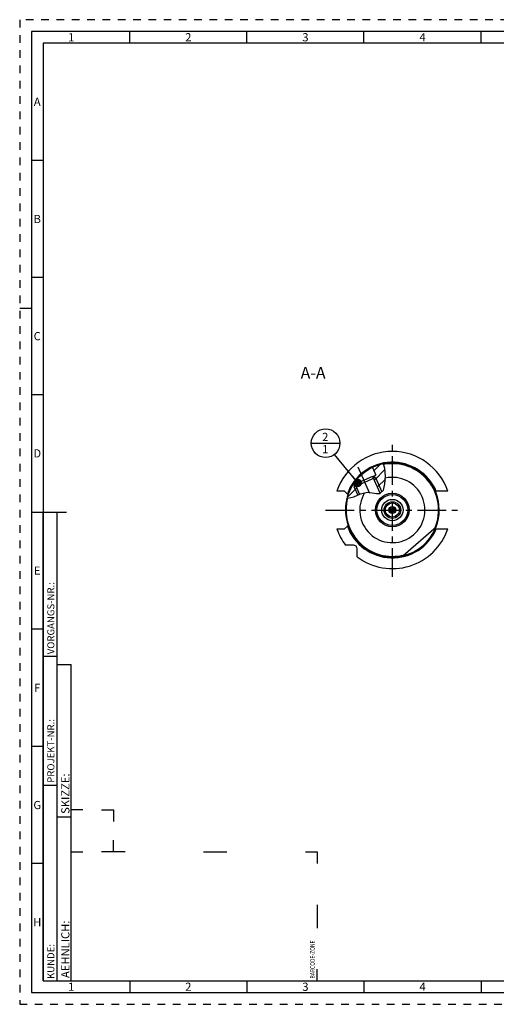
# Model space of a CAD drawing. Units: millimetres. Extents: x 0 to 594, y 0 to 420.
# Drawn here: x 0 to 204, y 0 to 420 of the extents above; entities that cross this region are included whole.
import ezdxf

# ---------------------------------------------------------------- set-up
doc = ezdxf.new("R2010")
doc.units = ezdxf.units.MM
doc.header["$LTSCALE"] = 32.67
doc.linetypes.add('CENTER', pattern=[0.6, 0.375, -0.075, 0.075, -0.075])
doc.linetypes.add('HIDDEN', pattern=[0.2, 0.1, -0.1])
doc.layers.get('0').update_dxf_attribs({"linetype": 'CONTINUOUS'})
for name, color, linetype in [('10003447_CL', 7, 'CONTINUOUS'), ('10003447_HATCH', 7, 'CONTINUOUS'), ('10003470_CL', 7, 'CONTINUOUS'), ('30645248_CL', 7, 'CONTINUOUS'), ('606750290-000#AF0_HATCH', 7, 'CONTINUOUS'), ('606750290-000_AXIS', 7, 'CONTINUOUS'), ('606750290-000_CL', 7, 'CONTINUOUS'), ('606750297-000_CL', 7, 'CONTINUOUS'), ('606750321-000-01-ED1_CL', 7, 'CONTINUOUS'), ('606750321-000-01-ED1_FORMAT', 7, 'CONTINUOUS'), ('606750321-000-01-ED1_TEXT', 7, 'CONTINUOUS'), ('606750321-000_AXIS', 7, 'CONTINUOUS'), ('COLLECTION02', 7, 'CONTINUOUS')]:
    doc.layers.add(name, color=color, linetype=linetype)
doc.styles.get("Standard").update_dxf_attribs({"font": 'TXT.SHX', "width": 0.7})
doc.styles.add('TEXTSTYLE_2', font='TXT.SHX', dxfattribs={"width": 0.675})
doc.dimstyles.get("Standard").update_dxf_attribs({"dimtxt": 3.5, "dimasz": 3.5, "dimexe": 0.18, "dimexo": 0.0625, "dimgap": 0.09, "dimtad": 1, "dimdec": 3, "dimdsep": 46, "dimtxsty": 'STANDARD', "dimblk": '_FILLED', "dimblk1": '_FILLED', "dimblk2": '_FILLED', "dimcen": 0.09, "dimclrt": 2, "dimadec": 0, "dimazin": 0, "dimtol": 1, "dimtp": 0.005, "dimtm": 0.005, "dimtfac": 1, "dimtdec": 3, "dimtofl": 0, "dimtmove": 0, "dimatfit": 3, "dimldrblk": '_FILLED', "dimfxl": 1, "dimtolj": 1, "dimarcsym": 0})

# ---------------------------------------------------------------- blocks, each defined once
blk = doc.blocks.new('BARCODEBOX_BL6', base_point=(74.5, 46.5))
at = {"layer": '606750321-000-01-ED1_FORMAT', "color": 3, "linetype": 'CONTINUOUS'}
for p, q in [((27, 83), (22, 83)), ((35, 83), (40, 83)), ((40, 83), (40, 78)), ((40, 65), (40, 70)), ((22, 65), (27, 65)), ((45, 65), (35, 65)), ((78.5, 65), (88.5, 65)), ((122, 65), (127, 65)), ((127, 65), (127, 60)), ((127, 42.5), (127, 32.5)), ((127, 10), (127, 15))]:
    blk.add_line(p, q, dxfattribs=at)
at = {"layer": '606750321-000-01-ED1_FORMAT', "color": 2, "linetype": 'CONTINUOUS', "width": 0.787698}
blk.add_text('BARCODE-ZONE', height=2, rotation=90, dxfattribs=at).set_placement((126, 11))
blk = doc.blocks.new('_FILLED')
at = {"color": 0, "linetype": 'BYBLOCK'}
blk.add_solid([(0, 0), (-1, 0.125), (-1, -0.125)], dxfattribs=at)
blk = doc.blocks.new('BOMBALLOON_BL12', base_point=(130.61, 239.35))
at = {"layer": '606750321-000-01-ED1_CL', "color": 3, "linetype": 'CONTINUOUS'}
blk.add_line((124.49, 239.35), (136.74, 239.35), dxfattribs=at)
blk.add_circle((130.61, 239.35), 6.12, dxfattribs=at)
at = {"layer": '606750321-000-01-ED1_CL', "color": 2, "linetype": 'CONTINUOUS', "insert": (129.13, 243.78), "char_height": 3.5, "width": 2.75, "attachment_point": 1, "line_spacing_factor": 0.9}
blk.add_mtext('2\\P1', dxfattribs=at)
blk = doc.blocks.new('HATCHING_BL0', base_point=(156.12, 225.27))
at = {"layer": '10003447_HATCH', "linetype": 'CONTINUOUS'}
h = blk.add_hatch(dxfattribs=at)
h.set_pattern_fill('A', color=3, scale=3, angle=165, style=0, pattern_type=0)
h.set_pattern_definition([(165, (0, 0), (-0.776457, -2.897777), [])])
edge = h.paths.add_edge_path()
edge.add_line((156.12, 224.44), (156.11, 224.45))
edge.add_line((156.11, 224.45), (156.11, 226.1))
edge.add_arc((123.29, 225.08), 32.83, 358.8862, 1.784)
blk = doc.blocks.new('HATCHING_BL2', base_point=(147.96, 223.21))
at = {"layer": '606750290-000#AF0_HATCH', "linetype": 'CONTINUOUS'}
h = blk.add_hatch(dxfattribs=at)
h.set_pattern_fill('default__2', color=3, scale=3, angle=45, style=0, pattern_type=0)
h.set_pattern_definition([(45, (0, 0), (-2.12132, 2.12132), [])])
edge = h.paths.add_edge_path()
edge.add_arc((159.11, 210.85), 20, 148.2192, 165.0233)
edge.add_line((142.11, 221.38), (143.13, 221.83))
edge.add_line((143.13, 221.83), (145.05, 217.48))
edge.add_spline(control_points=[(145.05, 217.48), (144.84, 217.38), (144.42, 217.18), (143.77, 216.87), (143.22, 216.62), (142.75, 216.41), (142.33, 216.25), (141.97, 216.12), (141.66, 216.04), (141.39, 215.98), (141.14, 215.93), (140.91, 215.91), (140.7, 215.9), (140.5, 215.9), (140.31, 215.91), (140.19, 215.93), (140.13, 215.94)], knot_values=[0, 0, 0, 0, 0.071429, 0.142857, 0.214286, 0.285714, 0.357143, 0.428571, 0.5, 0.571429, 0.642857, 0.714286, 0.785714, 0.857143, 0.928571, 1, 1, 1, 1], degree=3, periodic=0)
edge.add_spline(control_points=[(140.13, 215.94), (140.08, 215.95), (139.96, 215.97), (139.85, 216), (139.79, 216.01)], knot_values=[0, 0, 0, 0, 0.5, 1, 1, 1, 1], degree=3, periodic=0)
edge = h.paths.add_edge_path()
edge.add_arc((159.11, 210.85), 20, 100.4657, 115.2385)
edge.add_spline(control_points=[(155.48, 230.51), (155.53, 230.37), (155.61, 230.06), (155.74, 229.54), (155.85, 228.95), (155.95, 228.28), (156.04, 227.49), (156.1, 226.6), (156.13, 225.47), (156.13, 224.32), (156.09, 223.35), (156.02, 222.51), (155.94, 221.81), (155.84, 221.22), (155.73, 220.72), (155.62, 220.3), (155.51, 219.93), (155.39, 219.62), (155.28, 219.36), (155.16, 219.12), (155.04, 218.92), (154.93, 218.75), (154.81, 218.6), (154.7, 218.47), (154.58, 218.35), (154.46, 218.25), (154.35, 218.16), (154.23, 218.09), (154.11, 218.02), (154.03, 217.98), (153.99, 217.97)], knot_values=[0, 0, 0, 0, 0.035714, 0.071429, 0.107143, 0.142857, 0.178571, 0.214286, 0.25, 0.285714, 0.321429, 0.357143, 0.392857, 0.428571, 0.464286, 0.5, 0.535714, 0.571429, 0.607143, 0.642857, 0.678571, 0.714286, 0.75, 0.785714, 0.821429, 0.857143, 0.892857, 0.928571, 0.964286, 1, 1, 1, 1], degree=3, periodic=0)
edge.add_line((153.99, 217.97), (150.8, 225.21))
edge.add_line((150.8, 225.21), (151.99, 225.74))
edge.add_line((151.99, 225.74), (150.58, 228.94))

msp = doc.modelspace()

# ---------------------------------------------------------------- linework, layer by layer
at = {"color": 3, "linetype": 'CONTINUOUS'}
for p, q in [((155.9089164, 228.5662869), (155.3947001, 230.4967876)), ((156.1273243, 225.2485905), (155.9089164, 228.5662869)), ((155.9651945, 222.0612178), (156.1273243, 225.2485905)), ((145.5238598, 217.6912286), (148.5684654, 218.4565724)), ((148.5684654, 218.4565724), (150.4839896, 218.2368988)), ((153.826802, 217.908829), (155.2800929, 219.3682871)), ((155.2800929, 219.3682871), (155.9651945, 222.0612178)), ((139.8108631, 216.0861795), (140.1332171, 215.9369528)), ((140.1332171, 215.9369528), (142.7163248, 216.3994994)), ((142.7163248, 216.3994994), (145.5238598, 217.6912286)), ((150.4839896, 218.2368988), (152.2999689, 217.8753686)), ((152.2999689, 217.8753686), (153.826802, 217.908829))]:
    msp.add_line(p, q, dxfattribs=at)
at = {"layer": '10003447_CL', "color": 7, "linetype": 'CONTINUOUS'}
msp.add_line((156.1119748, 225.4817545), (156.1119748, 224.9468295), dxfattribs=at)
at = {"layer": '10003470_CL', "color": 7, "linetype": 'CONTINUOUS'}
for p, q in [((151.9083426, 224.6960562), (142.7591646, 220.6596541)), ((150.6952692, 225.1664316), (143.22954, 221.8727275)), ((151.9083426, 224.6960562), (150.6952692, 225.1664316)), ((151.9083426, 224.6960562), (154.5723801, 218.6575711)), ((142.7591646, 220.6596541), (143.22954, 221.8727275)), ((142.7591646, 220.6596541), (144.3142864, 217.1347114))]:
    msp.add_line(p, q, dxfattribs=at)
at = {"layer": '10003470_CL', "color": 3, "linetype": 'CONTINUOUS'}
for p, q in [((150.6952692, 225.1664316), (153.8755534, 217.9577874)), ((143.22954, 221.8727275), (145.1501712, 217.5192968))]:
    msp.add_line(p, q, dxfattribs=at)
at = {"layer": '30645248_CL', "color": 7, "linetype": 'CONTINUOUS'}
for p, q in [((158.3614195, 210.845277), (158.7366971, 211.495277)), ((158.7366971, 210.195277), (158.3614195, 210.845277)), ((158.7366971, 211.495277), (159.4872525, 211.495277)), ((159.4872525, 210.195277), (158.7366971, 210.195277)), ((159.4872525, 211.495277), (159.8625302, 210.845277)), ((159.8625302, 210.845277), (159.4872525, 210.195277))]:
    msp.add_line(p, q, dxfattribs=at)
for radius in [1.4, 0.8, 0.65]:
    msp.add_circle((159.1119748, 210.845277), radius, dxfattribs=at)
at = {"layer": '606750290-000_AXIS', "color": 3, "linetype": 'CENTER'}
msp.add_line((149.4422574, 217.8985799), (143.6547116, 231.017017), dxfattribs=at)
at = {"layer": '606750290-000_CL', "color": 7, "linetype": 'CONTINUOUS'}
for p, q in [((150.5842349, 228.9360938), (151.9944525, 225.7396007)), ((156.2906276, 230.645277), (156.1119748, 230.645277)), ((156.1119748, 230.645277), (156.1119748, 230.618997)), ((162.1119748, 230.645277), (161.933322, 230.645277)), ((162.1119748, 230.645277), (162.1119748, 230.618997)), ((150.6952692, 225.1664316), (151.9944525, 225.7396007)), ((150.6982883, 225.1652609), (151.9944525, 225.7396007)), ((150.7951189, 225.2079803), (150.8378383, 225.1111497)), ((138.7119748, 218.895277), (135.4434831, 218.895277)), ((142.1105914, 221.3786982), (143.2283693, 221.8697084)), ((143.22954, 221.8727275), (142.1109116, 221.379215)), ((143.1315387, 221.826989), (143.1742581, 221.7301584)), ((177.4942449, 218.8932953), (177.4806375, 218.892818)), ((177.5093115, 218.8937083), (177.4942449, 218.8932953)), ((177.5258214, 218.8940608), (177.5093115, 218.8937083)), ((177.553178, 218.8944832), (177.5258214, 218.8940608)), ((177.5943277, 218.8948735), (177.553178, 218.8944832)), ((177.6649637, 218.8951739), (177.5943277, 218.8948735)), ((177.7717558, 218.8952734), (177.6649637, 218.8951739)), ((177.7998218, 218.8952763), (177.7717558, 218.8952734)), ((182.7804665, 218.895277), (177.7998218, 218.8952763)), ((140.0733795, 217.5335422), (139.9620874, 217.64516)), ((140.1116348, 217.4947944), (140.0733795, 217.5335422)), ((140.1318492, 217.4741177), (140.1116348, 217.4947944)), ((140.1499226, 217.4554306), (140.1318492, 217.4741177)), ((140.1607322, 217.4441189), (140.1499226, 217.4554306)), ((135.4434831, 202.795277), (138.7119748, 202.795277)), ((138.7119748, 202.795277), (139.9417885, 204.0250916)), ((139.9722443, 204.0555548), (140.0392344, 204.122664)), ((140.0392344, 204.122664), (140.0973521, 204.1812472)), ((140.0973521, 204.1812472), (140.1256825, 204.2101079)), ((140.1256825, 204.2101079), (140.1444426, 204.2294317)), ((140.1444426, 204.2294317), (140.1557298, 204.241185)), ((140.1557298, 204.241185), (140.1659982, 204.2519966)), ((140.1659982, 204.2519966), (140.1752489, 204.2618728)), ((163.7158642, 191.3823841), (177.7591423, 203.6145687)), ((176.9272982, 202.8900035), (177.0119748, 202.8052211)), ((177.4247436, 202.8052211), (177.0119748, 202.8052211)), ((177.4942449, 202.7972588), (177.5093115, 202.7968458)), ((177.5093115, 202.7968458), (177.5258214, 202.7964933)), ((177.5258214, 202.7964933), (177.5437188, 202.7961983)), ((177.5437188, 202.7961983), (177.5731152, 202.795853)), ((177.5731152, 202.795853), (177.6167644, 202.795548)), ((177.6167644, 202.795548), (177.7578427, 202.7952838)), ((177.7578427, 202.7952838), (177.7857446, 202.7952788)), ((177.7857446, 202.7952788), (182.7804665, 202.795277)), ((142.5119748, 195.845277), (139.1119748, 195.845277)), ((144.1119748, 190.845277), (144.1119748, 194.245277))]:
    msp.add_line(p, q, dxfattribs=at)
for points in [[(139.9620874, 217.64516), (139.9519597, 217.65529), (138.7119748, 218.895277)], [(177.4806375, 218.892818), (177.4743757, 218.8925542), (177.4684774, 218.8922728), (177.4629521, 218.8919744), (177.4578041, 218.8916589), (177.4530292, 218.8913256), (177.4486231, 218.8909743), (177.4445833, 218.8906046), (177.4409124, 218.8902161), (177.4376148, 218.8898097), (177.4346921, 218.8893852), (177.4321427, 218.8889422), (177.4299662, 218.8884812), (177.4281621, 218.8880021), (177.4267308, 218.8875046), (177.4256732, 218.886989), (177.4249897, 218.8864554), (177.4246798, 218.8859035), (177.4247436, 218.885333)], [(140.2110416, 217.3839868), (140.2110891, 217.3846411), (140.2108652, 217.385545), (140.21037, 217.3866985), (140.2096037, 217.3881021), (140.2085661, 217.3897555), (140.2072566, 217.3916583), (140.2056749, 217.3938112), (140.2038213, 217.3962138), (140.2016965, 217.3988645), (140.1992988, 217.4017653), (140.1966299, 217.4049149), (140.1936953, 217.4083065), (140.1904967, 217.4119386), (140.1870323, 217.4158139), (140.1833031, 217.4199313), (140.179306, 217.4242948), (140.175044, 217.4289018), (140.1705269, 217.4337418), (140.1607322, 217.4441189)], [(139.9417885, 204.0250916), (139.9520124, 204.0353168), (139.9722443, 204.0555548)], [(140.1752489, 204.2618728), (140.1794919, 204.2664613), (140.1834703, 204.2708063), (140.187181, 204.2749054), (140.190627, 204.2787624), (140.1938081, 204.2823769), (140.1967259, 204.2857513), (140.1993788, 204.2888843), (140.2017617, 204.2917697), (140.2038729, 204.2944059), (140.2057142, 204.2967951), (140.2072852, 204.2989359), (140.2085856, 204.3008282), (140.2096157, 204.3024725), (140.2103763, 204.3038685), (140.2108676, 204.3050161), (140.2110894, 204.3059157), (140.2110416, 204.3065673)], [(177.4247436, 202.8052211), (177.4246798, 202.8046506), (177.4249897, 202.8040987), (177.4256732, 202.8035651), (177.4267308, 202.8030495), (177.4281621, 202.802552), (177.4299662, 202.8020729), (177.4321427, 202.8016119), (177.4346921, 202.8011689), (177.4376147, 202.8007444), (177.4409123, 202.800338), (177.4445833, 202.7999495), (177.4486231, 202.7995797), (177.4530292, 202.7992285), (177.4578041, 202.7988952), (177.4629521, 202.7985796), (177.4684774, 202.7982813), (177.4743757, 202.7979999), (177.4806374, 202.7977361), (177.4942449, 202.7972588)]]:
    msp.add_lwpolyline(points, dxfattribs=at)
for centre, radius, start, end in [((159.1119748, 210.845277), 25, 18.783919611, 161.216080389), ((159.1119748, 210.845277), 20, 338.805478701, 148.217452188), ((159.1119748, 210.845277), 13.9190016, 148.4673281, 102.557344114), ((159.1119748, 210.845277), 20, 148.219193724, 336.296557071), ((159.1119748, 210.845277), 25, 198.783919611, 216.869897646), ((159.1119748, 210.845277), 25, 233.130102354, 341.216080389), ((142.5119748, 194.245277), 1.6, 0, 90)]:
    msp.add_arc(centre, radius, start, end, dxfattribs=at)
at = {"layer": '606750290-000_CL', "color": 9, "linetype": 'CONTINUOUS'}
for radius, start, end in [(20.4, 23.24151849, 160.345577121), (19.7690473, 337.504987257, 100.662210006), (19.7690473, 164.922481666, 284.609012743), (20.4, 199.654422879, 336.75848151)]:
    msp.add_arc((159.1119748, 210.845277), radius, start, end, dxfattribs=at)
at = {"layer": '606750297-000_CL', "color": 30, "linetype": 'CONTINUOUS'}
msp.add_line((159.1119748, 210.845277), (159.1119748, 211.495277), dxfattribs=at)
at = {"layer": '606750297-000_CL', "color": 9, "linetype": 'CONTINUOUS'}
for radius in [7.1723224, 6.5963112, 4.549665, 3.5510354, 3]:
    msp.add_circle((159.1119748, 210.845277), radius, dxfattribs=at)
at = {"layer": '606750297-000_CL', "color": 7, "linetype": 'CONTINUOUS'}
msp.add_circle((159.1119748, 210.845277), 1.5, dxfattribs=at)
msp.add_arc((159.1119748, 210.845277), 13.9190016, 148.4673281, 102.557344114, dxfattribs=at)
at = {"layer": '606750321-000-01-ED1_FORMAT', "color": 6, "linetype": 'HIDDEN'}
for p, q in [((0, 420), (0, 0)), ((594, 420), (0, 420)), ((0, 0), (594, 0))]:
    msp.add_line(p, q, dxfattribs=at)
at = {"layer": '606750321-000-01-ED1_FORMAT', "color": 7, "linetype": 'CONTINUOUS'}
for p, q in [((5, 415), (5, 5)), ((589, 415), (5, 415)), ((5, 210), (20, 210)), ((5, 5), (589, 5))]:
    msp.add_line(p, q, dxfattribs=at)
at = {"layer": '606750321-000-01-ED1_FORMAT', "color": 3, "linetype": 'CONTINUOUS'}
for p, q in [((47, 410), (47, 415)), ((97, 410), (97, 415)), ((147, 410), (147, 415)), ((197, 410), (197, 415)), ((10, 410), (10, 10)), ((405.3013294, 410), (10, 410)), ((10, 360), (5, 360)), ((10, 310), (5, 310)), ((0, 297), (5, 297)), ((10, 260), (5, 260)), ((10, 10), (10, 210)), ((10, 210), (16, 210)), ((16, 10), (16, 210)), ((15.9999998, 9.9999999), (15.9999998, 209.9999964)), ((10, 160), (5, 160)), ((9.9999999, 148.4999975), (15.9999998, 148.4999975)), ((16, 10), (16, 145)), ((16, 145), (22, 145)), ((22, 10), (22, 145)), ((10, 110), (5, 110)), ((9.9999999, 93.4999984), (15.9999998, 93.4999984)), ((16, 80), (22, 80)), ((10, 60), (5, 60)), ((10, 10), (16, 10)), ((10, 10), (209.0001088, 10)), ((16, 10), (22, 10)), ((47, 10), (47, 5)), ((97, 10), (97, 5)), ((147, 10), (147, 5)), ((197, 10), (197, 5))]:
    msp.add_line(p, q, dxfattribs=at)
at = {"layer": '606750321-000_AXIS', "color": 3, "linetype": 'CENTER'}
for p, q in [((159.1119748, 182.345277), (159.1119748, 239.345277)), ((130.6119748, 210.845277), (187.6119748, 210.845277))]:
    msp.add_line(p, q, dxfattribs=at)
at = {"layer": 'COLLECTION02', "color": 30}
msp.add_line((159.1119748, 207.845277), (159.1119748, 213.8452771), dxfattribs=at)

# ---------------------------------------------------------------- block references
for name, p in [('HATCHING_BL2', (147.9595977, 223.2052915)), ('HATCHING_BL0', (156.1168306, 225.2672487))]:
    msp.add_blockref(name, p)
at = {"layer": '606750321-000-01-ED1_CL', "color": 3, "linetype": 'CONTINUOUS'}
msp.add_blockref('BOMBALLOON_BL12', (130.6119748, 239.345277), dxfattribs=at)
at = {"layer": '606750321-000-01-ED1_FORMAT', "color": 3, "linetype": 'CONTINUOUS'}
msp.add_blockref('BARCODEBOX_BL6', (74.5, 46.5), dxfattribs=at)

# ---------------------------------------------------------------- texts
at = {"layer": '606750321-000-01-ED1_FORMAT', "color": 90, "linetype": 'CONTINUOUS', "char_height": 3.5, "attachment_point": 2, "line_spacing_factor": 0.9, "style": 'TEXTSTYLE_2'}
for s, insert, width in [('1', (22, 414.25), 2), ('2', (72, 414.25), 2.75), ('3', (122, 414.25), 2.5), ('4', (172, 414.25), 2.75), ('A', (7.5, 386.75), 3), ('B', (7.5, 336.75), 2.75), ('C', (7.5, 286.75), 2.916666667), ('D', (7.5, 236.75), 3.166666667), ('E', (7.5, 186.75), 2.5), ('F', (7.5, 136.75), 2.5), ('G', (7.5, 86.75), 2.75), ('H', (7.5, 36.75), 2.75), ('1', (22, 9.25), 2), ('2', (72, 9.25), 2.75), ('3', (122, 9.25), 2.5), ('4', (172, 9.25), 2.75)]:
    msp.add_mtext(s, dxfattribs=dict(at, insert=insert, width=width))
at = {"layer": '606750321-000-01-ED1_FORMAT', "color": 2, "linetype": 'CONTINUOUS', "attachment_point": 1, "rotation": 90, "line_spacing_factor": 0.9}
for s, insert, char_height, width in [('VORGANGS-NR.:', (11.8036303, 149.3181814), 3, 28.857142857), ('PROJEKT-NR.:', (11.8036303, 94.5008796), 3, 25.714285714), ('SKIZZE:', (17.75, 81.225), 3.5, 17), ('AEHNLICH:', (17.75, 11.225), 3.5, 22.416666667), ('KUNDE:', (11.8036303, 10.7957299), 3, 13)]:
    msp.add_mtext(s, dxfattribs=dict(at, insert=insert, char_height=char_height, width=width))
at = {"layer": '606750321-000-01-ED1_TEXT', "color": 2, "linetype": 'CONTINUOUS', "insert": (130.6119748, 271.845277), "char_height": 5, "width": 12.142857143, "attachment_point": 3, "line_spacing_factor": 0.9}
msp.add_mtext('A-A', dxfattribs=at)

# ---------------------------------------------------------------- leaders
at = {"layer": '606750321-000-01-ED1_CL', "color": 3, "linetype": 'CONTINUOUS'}
msp.add_leader([(144.4234118, 222.3994357), (134.4815971, 234.5974724)], dimstyle='STANDARD', override={"dimtad": 0, "dimldrblk": 'DOT'}, dxfattribs=at)

doc.saveas('drawing.dxf')
